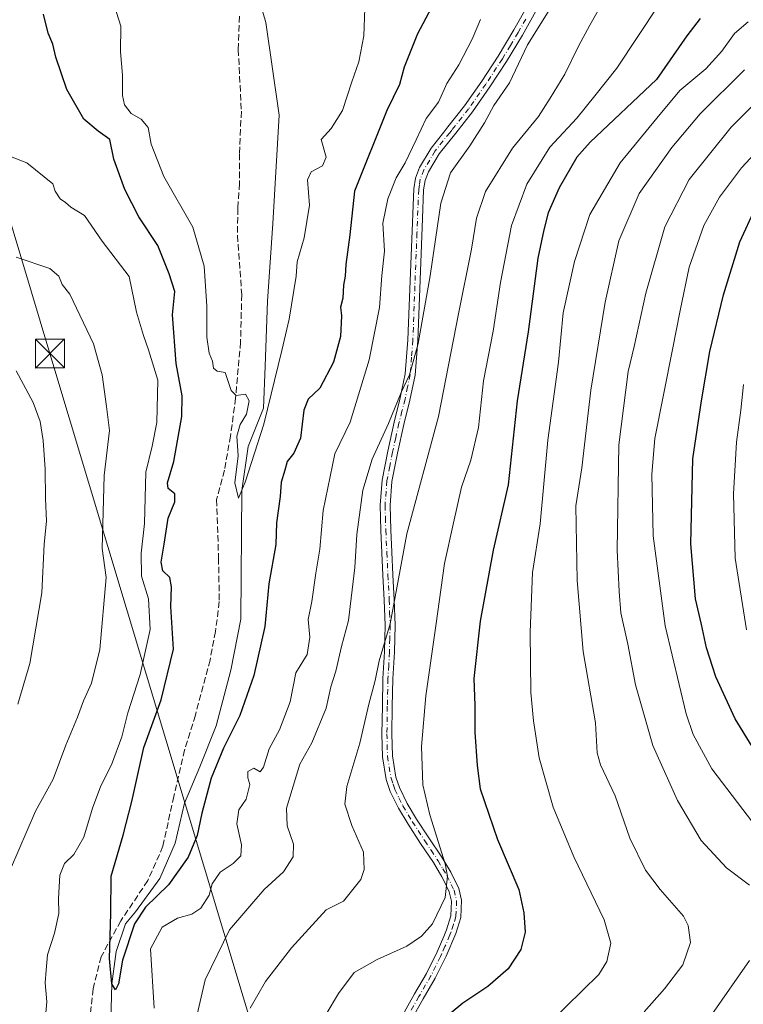
# Model space of a CAD drawing. Units: metres. Extents: x 559753 to 563188, y 4721750 to 4724093.
# Drawn here: x 562070 to 562257, y 4722317 to 4722572 of the extents above; entities that cross this region are included whole.
import ezdxf

# ---------------------------------------------------------------- set-up
doc = ezdxf.new("R2010")
doc.units = ezdxf.units.M
doc.header["$MEASUREMENT"] = 0
doc.linetypes.add('DGN Style 3', pattern=[2.307223458686699, 1.648016756204785, -0.6592067024819142])
doc.linetypes.add('DGN Style 4', pattern=[2.6384748266838614, 1.318413404963828, -0.6592067024819142, 0.001648016756204785, -0.6592067024819142])
for name, color, linetype, lineweight in [('Camino Cxs', 7, 'Continuous', 0), ('Camino eje', 30, 'DGN Style 4', 13), ('Corriente natural lineal', 142, 'Continuous', 13), ('Curva de nivel maestra', 30, 'Continuous', 30), ('Curva de nivel normal', 30, 'Continuous', 0), ('Piscina', 4, 'Continuous', 0), ('Senda', 7, 'DGN Style 3', 0), ('Tendido', 6, 'Continuous', 0), ('Torre de tendido puntual', 7, 'Continuous', 0)]:
    doc.layers.add(name, color=color, linetype=linetype, lineweight=lineweight)

# ---------------------------------------------------------------- blocks, each defined once
blk = doc.blocks.new('5TTEND')
at = {"layer": 'Piscina', "color": 7, "linetype": 'Continuous', "lineweight": 0}
for p, q in [((-0.375, 0.3754), (0.375, -0.3746)), ((0.3720000000000001, 0.3784000000000001), (-0.3720000000000001, -0.3776))]:
    blk.add_line(p, q, dxfattribs=at)
at = {"layer": 'Piscina', "color": 7, "linetype": 'Continuous', "lineweight": 0, "flags": 128}
blk.add_lwpolyline([(-0.375, -0.3746), (0.375, -0.3746), (0.375, 0.3754), (-0.375, 0.3754), (-0.3720000000000001, -0.3776)], dxfattribs=at)

msp = doc.modelspace()

# ---------------------------------------------------------------- linework, layer by layer
at = {"layer": 'Camino Cxs', "color": 7, "linetype": 'Continuous', "lineweight": 0}
for points in [[(562168.7801000001, 4722314.050100001, 575.3757999999943), (562171.8601000002, 4722319.470100001, 574.9467000000004), (562174.9401000004, 4722324.800100001, 574.8200999999972), (562177.6801000005, 4722330.350099999, 573.8611999999994), (562179.4001000002, 4722334.3201, 573.3086000000039), (562180.1401000004, 4722336.040100001, 573.0709000000061), (562181.2401000002, 4722339.700099999, 572.7985000000045), (562181.4401000004, 4722343.5101, 572.809500000003), (562180.8400999998, 4722345.890100001, 573.4277000000002), (562179.4001000002, 4722348.8301, 573.5875999999989), (562178.9401000004, 4722349.7601, 573.3173999999999), (562176.7001, 4722353.4901, 571.9560000000056), (562173.4200999998, 4722358.4301, 571.0706999999966), (562170.1700999998, 4722363.380100001, 570.6025999999983), (562167.6700999998, 4722367.5601, 570.9404999999971), (562165.5500999996, 4722371.9101, 570.2116999999998), (562164.5000999998, 4722375.0001, 570.1619999999966), (562163.5401, 4722380.870100001, 569.3076000000001), (562163.4001000002, 4722386.800100001, 569.1312999999936), (562163.5000999998, 4722393.960100001, 568.7707999999984), (562163.6700999998, 4722401.110099999, 568.0981999999931), (562164.0500999996, 4722408.030099999, 568.1532000000007), (562164.2301000003, 4722414.950099999, 567.3822999999975), (562163.9901000002, 4722421.4001, 566.1264999999985), (562163.6700999998, 4722427.840100001, 564.7871000000014), (562163.3901000004, 4722433.6501, 565.434500000003), (562163.1001000004, 4722439.460100001, 563.9455000000017), (562162.9200999998, 4722445.9801, 563.4008000000031), (562163.4200999998, 4722452.470100001, 563.6437000000005), (562164.8800999997, 4722459.9901, 562.4703000000009), (562166.5401, 4722467.460100001, 561.6119999999937), (562168.1201, 4722473.710100001, 561.5274999999965), (562169.4301000005, 4722480.0001, 562.0810000000056), (562170.1201, 4722488.7501, 561.5200999999943), (562170.4301000005, 4722497.540100001, 560.8666999999987), (562171.0301000001, 4722512.640100001, 560.085500000001), (562171.6300999997, 4722527.8301, 559.2590000000055), (562172.0800999999, 4722530.640100001, 558.9168000000063), (562173.0800999999, 4722533.340100001, 559.1692000000039), (562176.1101000002, 4722538.370100001, 559.7986999999994), (562179.4001000002, 4722542.5001, 561.395399999994), (562180.4801000003, 4722543.850099999, 561.2774999999965), (562184.7901, 4722549.280099999, 561.1255999999995), (562189.2301000003, 4722555.670100001, 561.2608999999939), (562193.4801000003, 4722562.1801, 561.8751000000047), (562197.5601000004, 4722568.950099999, 561.7241999999969), (562201.4200999998, 4722575.8301, 561.5681000000042)], [(562168.7801000001, 4722314.050100001, 575.3757999999943), (562171.8601000002, 4722319.470100001, 574.9467000000004), (562174.9401000004, 4722324.800100001, 574.8200999999972), (562177.6801000005, 4722330.350099999, 573.8611999999994), (562179.4001000002, 4722334.3201, 573.3086000000039), (562180.1401000004, 4722336.040100001, 573.0709000000061), (562181.2401000002, 4722339.700099999, 572.7985000000045), (562181.4401000004, 4722343.5101, 572.809500000003), (562180.8400999998, 4722345.890100001, 573.4277000000002), (562179.4001000002, 4722348.8301, 573.5875999999989), (562178.9401000004, 4722349.7601, 573.3173999999999), (562176.7001, 4722353.4901, 571.9560000000056), (562173.4200999998, 4722358.4301, 571.0706999999966), (562170.1700999998, 4722363.380100001, 570.6025999999983), (562167.6700999998, 4722367.5601, 570.9404999999971), (562165.5500999996, 4722371.9101, 570.2116999999998), (562164.5000999998, 4722375.0001, 570.1619999999966), (562163.5401, 4722380.870100001, 569.3076000000001), (562163.4001000002, 4722386.800100001, 569.1312999999936), (562163.5000999998, 4722393.960100001, 568.7707999999984), (562163.6700999998, 4722401.110099999, 568.0981999999931), (562164.0500999996, 4722408.030099999, 568.1532000000007), (562164.2301000003, 4722414.950099999, 567.3822999999975), (562163.9901000002, 4722421.4001, 566.1264999999985), (562163.6700999998, 4722427.840100001, 564.7871000000014), (562163.3901000004, 4722433.6501, 565.434500000003), (562163.1001000004, 4722439.460100001, 563.9455000000017), (562162.9200999998, 4722445.9801, 563.4008000000031), (562163.4200999998, 4722452.470100001, 563.6437000000005), (562164.8800999997, 4722459.9901, 562.4703000000009), (562166.5401, 4722467.460100001, 561.6119999999937), (562168.1201, 4722473.710100001, 561.5274999999965), (562169.4301000005, 4722480.0001, 562.0810000000056), (562170.1201, 4722488.7501, 561.5200999999943), (562170.4301000005, 4722497.540100001, 560.8666999999987), (562171.0301000001, 4722512.640100001, 560.085500000001), (562171.6300999997, 4722527.8301, 559.2590000000055), (562172.0800999999, 4722530.640100001, 558.9168000000063), (562173.0800999999, 4722533.340100001, 559.1692000000039), (562176.1101000002, 4722538.370100001, 559.7986999999994), (562179.4001000002, 4722542.5001, 561.395399999994), (562180.4801000003, 4722543.850099999, 561.2774999999965), (562184.7901, 4722549.280099999, 561.1255999999995), (562189.2301000003, 4722555.670100001, 561.2608999999939), (562193.4801000003, 4722562.1801, 561.8751000000047), (562197.5601000004, 4722568.950099999, 561.7241999999969), (562201.4200999998, 4722575.8301, 561.5681000000042)], [(562203.6801000005, 4722574.600099999, 562.6496999999945), (562199.7901, 4722567.6501, 563.3255000000064), (562195.6601, 4722560.8101, 563.5138000000006), (562191.3601000002, 4722554.2301, 562.1891999999935), (562186.8601000002, 4722547.7501, 561.1279999999971), (562182.4901000002, 4722542.2501, 561.0479999999952), (562178.2301000003, 4722536.9001, 560.531799999997), (562175.4101, 4722532.220100001, 560.8013000000064), (562174.5800999999, 4722529.9801, 560.5328000000009), (562174.1901000004, 4722527.5701, 560.5668000000006), (562173.9001000002, 4722520.140100001, 561.0301999999938), (562173.0000999998, 4722497.440099999, 561.203999999998), (562172.6901000004, 4722488.600099999, 561.8662999999942), (562171.9901000002, 4722479.640100001, 563.2081999999937), (562170.6300999997, 4722473.130100001, 563.415399999998), (562169.0401, 4722466.860099999, 562.9331999999995), (562167.4001000002, 4722459.460100001, 563.2082999999984), (562165.9700999996, 4722452.120100001, 564.0136000000057), (562165.4901000002, 4722445.920100001, 563.9967000000033), (562165.6700999998, 4722439.5601, 564.7403999999951), (562165.9600999998, 4722433.780099999, 565.521900000007), (562166.2401000002, 4722427.970100001, 565.6573999999965), (562166.5601000004, 4722421.5101, 566.649900000004), (562166.8101000004, 4722414.960100001, 566.8772999999928), (562166.6201, 4722407.920100001, 567.3510999999999), (562166.2500999998, 4722401.0101, 568.2535999999964), (562166.0800999999, 4722393.9101, 568.9474000000046), (562165.9801000003, 4722386.8201, 569.8421999999991), (562166.1101000002, 4722381.110099999, 569.5804999999964), (562167.0100999996, 4722375.620100001, 569.6450000000041), (562167.9301000005, 4722372.890100001, 569.8677000000025), (562169.9401000004, 4722368.780099999, 570.9320000000008), (562172.3501000004, 4722364.7501, 570.4707999999955), (562175.5701000001, 4722359.850099999, 571.4513000000006), (562178.8701, 4722354.870100001, 572.6055999999953), (562179.4001000002, 4722354.0001, 572.8690999999963), (562181.2001, 4722350.9901, 573.636599999998), (562183.2701000003, 4722346.780099999, 573.6839999999938), (562184.0301000001, 4722343.7601, 573.749800000005), (562183.7901, 4722339.2601, 574.1140000000014), (562182.5601000004, 4722335.1501, 573.780700000003), (562180.0201000003, 4722329.270099999, 574.6745999999986), (562179.4001000002, 4722328.020099999, 574.840400000001), (562177.2100999998, 4722323.590100001, 573.9550000000017), (562174.0900999998, 4722318.190099999, 574.8879000000015), (562171.0800999999, 4722312.9001, 576.0157999999938)], [(562203.6801000005, 4722574.600099999, 562.6496999999945), (562199.7901, 4722567.6501, 563.3255000000064), (562195.6601, 4722560.8101, 563.5138000000006), (562191.3601000002, 4722554.2301, 562.1891999999935), (562186.8601000002, 4722547.7501, 561.1279999999971), (562182.4901000002, 4722542.2501, 561.0479999999952), (562178.2301000003, 4722536.9001, 560.531799999997), (562175.4101, 4722532.220100001, 560.8013000000064), (562174.5800999999, 4722529.9801, 560.5328000000009), (562174.1901000004, 4722527.5701, 560.5668000000006), (562173.9001000002, 4722520.140100001, 561.0301999999938), (562173.0000999998, 4722497.440099999, 561.203999999998), (562172.6901000004, 4722488.600099999, 561.8662999999942), (562171.9901000002, 4722479.640100001, 563.2081999999937), (562170.6300999997, 4722473.130100001, 563.415399999998), (562169.0401, 4722466.860099999, 562.9331999999995), (562167.4001000002, 4722459.460100001, 563.2082999999984), (562165.9700999996, 4722452.120100001, 564.0136000000057), (562165.4901000002, 4722445.920100001, 563.9967000000033), (562165.6700999998, 4722439.5601, 564.7403999999951), (562165.9600999998, 4722433.780099999, 565.521900000007), (562166.2401000002, 4722427.970100001, 565.6573999999965), (562166.5601000004, 4722421.5101, 566.649900000004), (562166.8101000004, 4722414.960100001, 566.8772999999928), (562166.6201, 4722407.920100001, 567.3510999999999), (562166.2500999998, 4722401.0101, 568.2535999999964), (562166.0800999999, 4722393.9101, 568.9474000000046), (562165.9801000003, 4722386.8201, 569.8421999999991), (562166.1101000002, 4722381.110099999, 569.5804999999964), (562167.0100999996, 4722375.620100001, 569.6450000000041), (562167.9301000005, 4722372.890100001, 569.8677000000025), (562169.9401000004, 4722368.780099999, 570.9320000000008), (562172.3501000004, 4722364.7501, 570.4707999999955), (562175.5701000001, 4722359.850099999, 571.4513000000006), (562178.8701, 4722354.870100001, 572.6055999999953), (562179.4001000002, 4722354.0001, 572.8690999999963), (562181.2001, 4722350.9901, 573.636599999998), (562183.2701000003, 4722346.780099999, 573.6839999999938), (562184.0301000001, 4722343.7601, 573.749800000005), (562183.7901, 4722339.2601, 574.1140000000014), (562182.5601000004, 4722335.1501, 573.780700000003), (562180.0201000003, 4722329.270099999, 574.6745999999986), (562179.4001000002, 4722328.020099999, 574.840400000001), (562177.2100999998, 4722323.590100001, 573.9550000000017), (562174.0900999998, 4722318.190099999, 574.8879000000015), (562171.0800999999, 4722312.9001, 576.0157999999938)]]:
    msp.add_polyline3d(points, dxfattribs=at)
at = {"layer": 'Camino eje', "color": 30, "linetype": 'DGN Style 4', "lineweight": 13}
msp.add_polyline3d([(562200.6201, 4722571.7751, 562.9524999999994), (562198.6750999996, 4722568.300100001, 562.4176000000007), (562196.6350999996, 4722564.915100001, 562.5627999999997), (562194.5701000001, 4722561.495100001, 562.6664000000019), (562190.2950999998, 4722554.950099999, 561.6484000000055), (562185.8251, 4722548.515100001, 561.0963999999949), (562181.4851000002, 4722543.050100001, 561.1407000000036), (562180.9451000001, 4722542.3751, 561.1980999999942), (562177.1700999998, 4722537.6351, 559.8892000000051), (562174.2451, 4722532.780099999, 559.9630000000034), (562173.3300999999, 4722530.3101, 559.6913000000059), (562173.1051000003, 4722528.905099999, 559.7127000000038), (562172.9101, 4722527.700099999, 559.7296999999963), (562172.4650999998, 4722516.390100001, 560.9110999999976), (562171.7150999998, 4722497.4901, 560.9039000000049), (562171.4051000001, 4722488.675100001, 561.659599999999), (562171.0601000004, 4722484.300100001, 562.2170000000042), (562170.7100999998, 4722479.8201, 562.6257000000041), (562170.0301000001, 4722476.565099999, 562.5065000000031), (562169.3750999998, 4722473.420100001, 562.4621000000043), (562168.5800999999, 4722470.2851, 562.2155999999959), (562167.7901, 4722467.1601, 561.9519), (562166.9600999998, 4722463.425100001, 562.0522999999957), (562166.1401000004, 4722459.725099999, 562.8163000000059), (562165.4250999996, 4722456.0551, 563.3466000000044), (562164.6951000001, 4722452.295100001, 563.8274999999994), (562164.2050999999, 4722445.950099999, 563.6972999999998), (562164.2950999998, 4722442.690099999, 563.7798000000039), (562164.3850999996, 4722439.5101, 564.3418999999994), (562164.6750999996, 4722433.715100001, 565.4728999999934), (562164.9550999999, 4722427.905099999, 565.2289000000019), (562165.2751000002, 4722421.4551, 566.3840000000055), (562165.3951000003, 4722418.2301, 566.5720000000001), (562165.5201000003, 4722414.9551, 567.1294000000053), (562165.4250999996, 4722411.4351, 567.681500000006), (562165.3350999998, 4722407.975099999, 567.7514999999985), (562165.1501000002, 4722404.520099999, 568.1061999999947), (562164.9600999998, 4722401.0601, 568.1698999999935), (562164.7901, 4722393.9351, 568.8620999999986), (562164.6901000004, 4722386.8101, 569.486699999994), (562164.7550999997, 4722383.9551, 569.2878000000055), (562164.8251, 4722380.9901, 569.4303000000073), (562165.7550999997, 4722375.3101, 569.9032000000007), (562166.2801000001, 4722373.765100001, 569.8770999999979), (562166.7401000002, 4722372.4001, 569.8727000000072), (562167.8000999996, 4722370.225099999, 570.3383000000031), (562168.8051000005, 4722368.170100001, 570.8843999999954), (562171.2600999996, 4722364.065099999, 570.4952000000048), (562174.4951, 4722359.140100001, 571.2017999999953), (562176.1350999996, 4722356.670100001, 571.608699999997), (562177.9175000004, 4722353.9625, 572.1186000000016), (562179.1700999998, 4722351.880100001, 572.8622000000032), (562180.1851000004, 4722350.1425, 573.467499999999), (562181.3350999998, 4722347.8051, 573.7551999999996), (562182.0551000005, 4722346.335100001, 573.4321000000054), (562182.7351000002, 4722343.6351, 572.8564999999944), (562182.5151000004, 4722339.4801, 572.8910999999935), (562181.9001000002, 4722337.425100001, 573.0942000000068), (562181.3501000004, 4722335.595100001, 573.402900000001), (562180.9801000003, 4722334.735099999, 573.5246000000043), (562179.7100999998, 4722331.795100001, 573.9526999999945), (562178.8501000004, 4722329.8101, 574.2597999999998), (562178.5401, 4722329.1851, 574.3378999999986), (562176.0751, 4722324.1951, 574.3741000000009), (562172.9751000004, 4722318.8301, 574.7614999999934), (562169.9301000005, 4722313.475099999, 575.6205999999949)], dxfattribs=at)
at = {"layer": 'Corriente natural lineal', "color": 142, "linetype": 'Continuous', "lineweight": 13}
msp.add_polyline3d([(562093.1059999998, 4722309.275699999, 551.3956999999937), (562093.4699999997, 4722322.08, 551.0210999999981), (562094.6140999999, 4722330.439099999, 550.2384000000021), (562096.9954000004, 4722337.582900001, 549.5271999999968), (562099.6405999997, 4722340.730000001, 549.6888000000035), (562105.8854, 4722349.330399999, 548.9409000000014), (562109.8541000001, 4722358.537900001, 549.0314999999973), (562112.2540999996, 4722368.843499999, 548.0420000000013), (562116.2331999998, 4722378.2963, 548.2091999999975), (562120.5135000005, 4722388.826199999, 547.7995999999986), (562124.2713000001, 4722403.2316, 547.3678999999975), (562126.8624, 4722416.4551, 546.9207000000024), (562127.1215000004, 4722449.789000001, 545.2991000000038), (562128.7454000004, 4722461.17, 544.5078000000067), (562132.7555999998, 4722471.101399999, 544.8390999999974), (562133.1826, 4722481.9266, 544.7057000000059), (562133.7962999997, 4722498.746400001, 543.8120000000055), (562135.1191999996, 4722518.854800001, 543.1919000000053), (562136.8161000004, 4722546.928500001, 541.777700000006), (562133.3301999997, 4722570.8709, 540.571100000001), (562130.6654000003, 4722580.2455, 540.1600000000036)], dxfattribs=at)
at = {"layer": 'Curva de nivel maestra', "color": 30, "linetype": 'Continuous', "lineweight": 30, "flags": 128}
for points, elevation in [([(562176.0999999996, 4722574.620100001), (562172.6200000001, 4722567.970100001), (562169.1900000004, 4722559.370100001), (562167.9000000004, 4722554.8201), (562164.6600000003, 4722548.130100001), (562156.29, 4722527.270099999), (562155.0999999996, 4722515.940099999), (562154.0700000003, 4722508.270099999), (562153.8799999999, 4722505.270099999), (562153.4199999999, 4722502.940099999), (562153.3099999996, 4722499.5801), (562152.6600000003, 4722497.2401), (562152.8899999997, 4722494.9901), (562152.6399999997, 4722489.620100001), (562150.8200000003, 4722483.0001), (562147.3099999996, 4722476.270099999), (562144.2800000003, 4722473.390100001), (562143.2000000002, 4722470.5701), (562142.3200000003, 4722463.3201), (562140.5800000001, 4722459.420100001), (562138.8300000001, 4722457.270099999), (562138.2599999999, 4722455.0101), (562137.2999999998, 4722451.9001), (562137.0700000003, 4722448.200099999), (562136.1200000001, 4722441.370100001), (562135.9699999997, 4722435.790100001), (562134.1600000003, 4722425.600099999), (562133.0499999998, 4722414.590100001), (562130.2300000004, 4722401.9301), (562126.6299999999, 4722391.520099999), (562122.4100000003, 4722383.100099999), (562119.2199999997, 4722375.340100001), (562116.7400000002, 4722366.270099999), (562115.5899999999, 4722360.4901), (562113.2699999996, 4722354.850099999), (562108.1799999997, 4722347.7301), (562102.2100000001, 4722341.960100001), (562099.2999999998, 4722337.590100001), (562096.2000000002, 4722328.2601), (562095.2100000001, 4722322.0701), (562094.4600000001, 4722320.5101), (562093.4699999997, 4722322.0801), (562092.8899999997, 4722328.630100001), (562093.2400000002, 4722340.270099999), (562093.3099999996, 4722349.9301), (562096.4400000004, 4722360.540100001), (562098.6200000001, 4722369.300100001), (562101.79, 4722383.2601), (562106.2199999997, 4722395.5801), (562109.4000000004, 4722408.7401), (562108.79, 4722419.7501), (562108.9400000004, 4722424.880100001), (562108.5300000003, 4722427.220100001), (562106.6600000003, 4722429.020099999), (562106.2199999997, 4722431.220100001), (562107.0300000003, 4722435.850099999), (562108.0999999996, 4722442.600099999), (562109.75, 4722446.880100001), (562109.75, 4722448.920100001), (562108.0499999998, 4722450.3101), (562107.8899999997, 4722451.790100001), (562109.5300000003, 4722457.270099999), (562111.5599999996, 4722468.940099999), (562111.6799999997, 4722474.270099999), (562110.1299999999, 4722482.600099999), (562109.1500000004, 4722495.270099999), (562109.7599999999, 4722501.2501), (562108.3300000001, 4722505.870100001), (562105.4100000003, 4722513.1601), (562100.4600000001, 4722520.5801), (562096.8300000001, 4722527.6601), (562094.0099999999, 4722535.520099999), (562092.9699999997, 4722540.640100001), (562089.9000000004, 4722542.7501), (562086.2300000004, 4722545.9001), (562081.8600000005, 4722553.530099999), (562078.9800000004, 4722561.9001), (562078.2199999997, 4722565.3201), (562077.0199999996, 4722568.170100001), (562075.7599999999, 4722573.0601)], 550), ([(562245.7400000002, 4722571.940099999), (562242.2800000003, 4722567.440099999), (562234.5099999999, 4722556.130100001), (562217.29, 4722539.940099999), (562213.8300000001, 4722536.0001), (562209.2599999999, 4722528.100099999), (562206.4199999999, 4722521.640100001), (562205.2999999998, 4722517.270099999), (562203.75, 4722509.940099999), (562201.2599999999, 4722490.870100001), (562198.4000000004, 4722473.0101), (562196.04, 4722451.220100001), (562192.1799999997, 4722434.290100001), (562188.8399999999, 4722415.9901), (562187.1699999999, 4722401.130100001), (562187.4000000004, 4722394.120100001), (562187.4299999997, 4722387.210100001), (562188.0599999996, 4722378.600099999), (562188.8300000001, 4722372.550100001), (562193.2800000003, 4722359.4301), (562198.8700000001, 4722346.550100001), (562200.1299999999, 4722340.5001), (562200.5, 4722335.5001), (562199.3200000003, 4722331.020099999), (562196.1100000005, 4722325.9801), (562190.8200000003, 4722321.4001), (562184.3600000005, 4722317.090100001), (562177.7800000003, 4722311.640100001)], 575), ([(562262.9199999999, 4722377.450099999), (562254.8099999996, 4722390.710100001), (562249.8600000005, 4722401.540100001), (562247.3799999999, 4722409.0801), (562246.0999999996, 4722415.120100001), (562244.5499999998, 4722421.770099999), (562243.3300000001, 4722435.940099999), (562243.8700000001, 4722457.960100001), (562246.1100000005, 4722472.960100001), (562248.3099999996, 4722485.7601), (562251.7999999998, 4722500.370100001), (562256.0599999996, 4722514.130100001), (562260.1100000005, 4722522.940099999)], 600)]:
    msp.add_lwpolyline(points, dxfattribs=dict(at, elevation=elevation))
at = {"layer": 'Curva de nivel normal', "color": 30, "linetype": 'Continuous', "lineweight": 0, "flags": 128}
for points, elevation in [([(562158.9400000004, 4722574.4801), (562158.7000000002, 4722567.470100001), (562157.3799999999, 4722560.7301), (562155.5599999996, 4722555.540100001), (562153.1500000004, 4722548.100099999), (562150.29, 4722543.460100001), (562147.7000000002, 4722540.5701), (562148.9199999999, 4722536.020099999), (562148.0300000003, 4722533.7601), (562145.0599999996, 4722532.2501), (562144.1200000001, 4722530.170100001), (562144.6299999999, 4722523.640100001), (562143.2699999996, 4722515.200099999), (562141.4299999997, 4722508.970100001), (562141.1799999997, 4722505.270099999), (562139.3700000001, 4722494.100099999), (562137.4800000004, 4722486.0001), (562132.7999999998, 4722466.960100001), (562127.9800000004, 4722451.920100001), (562126.2999999998, 4722447.7501), (562125.29, 4722451.780099999), (562126.1799999997, 4722458.7501), (562125.8200000003, 4722463.8101), (562126.6699999999, 4722466.860099999), (562128.3399999999, 4722469.550100001), (562129.0099999999, 4722472.940099999), (562128.0999999996, 4722474.7301), (562125.6900000004, 4722474.340100001), (562124.3799999999, 4722475.690099999), (562122.7999999998, 4722480.270099999), (562120.7699999996, 4722480.6601), (562119.8099999996, 4722481.4301), (562119.5599999996, 4722483.220100001), (562118.6299999999, 4722485.290100001), (562118.0700000003, 4722489.440099999), (562118.0700000003, 4722497.5001), (562117.3600000005, 4722507.790100001), (562114.4800000004, 4722517.9101), (562106.9600000001, 4722531.0601), (562103.6699999999, 4722539.440099999), (562102.9000000004, 4722543.6801), (562101.0999999996, 4722545.870100001), (562098.5099999999, 4722547.350099999), (562096.7300000004, 4722549.550100001), (562096.2100000001, 4722552.0101), (562096.2199999997, 4722557.270099999), (562095.6900000004, 4722563.270099999), (562095.8099999996, 4722569.940099999), (562092.9800000004, 4722578.9801)], 545), ([(562220.8499999996, 4722576.600099999), (562217.2199999997, 4722570.210100001), (562214.29, 4722564.7601), (562210.7199999997, 4722557.520099999), (562206.9699999997, 4722551.290100001), (562203.9299999997, 4722546.520099999), (562197.2199999997, 4722538.360099999), (562190.2000000002, 4722527.1501), (562187.8399999999, 4722520.270099999), (562186.6100000005, 4722512.2501), (562183.2000000002, 4722495.460100001), (562178, 4722468.940099999), (562169.8799999999, 4722438.520099999), (562165.4900000002, 4722415.280099999), (562162.6600000003, 4722405.670100001), (562161.6600000003, 4722400.5601), (562160.0199999996, 4722394.440099999), (562157.6900000004, 4722384.340100001), (562154.3499999996, 4722373.200099999), (562153.8200000003, 4722368.590100001), (562155.6100000005, 4722363.0601), (562158.5800000001, 4722356.210100001), (562158.7599999999, 4722351.670100001), (562157.9299999997, 4722349.130100001), (562153.4800000004, 4722343.4901), (562148.9199999999, 4722341.2601), (562139.9800000004, 4722331.4301), (562133.2400000002, 4722322.7301), (562129.2699999996, 4722315.790100001)], 565), ([(562115.3200000003, 4722313.040100001), (562117.6699999999, 4722323.110099999), (562123.9100000003, 4722336.0701), (562132.9100000003, 4722346.470100001), (562137.8899999997, 4722351.100099999), (562140.4299999997, 4722354.9901), (562140.54, 4722358.2301), (562138.9000000004, 4722363.0001), (562138.6699999999, 4722367.590100001), (562142.1100000005, 4722378.9301), (562145.29, 4722384.460100001), (562148.9900000002, 4722393.4101), (562150.2000000002, 4722398.970100001), (562151.4900000002, 4722402.9901), (562152.9699999997, 4722409.380100001), (562154.7000000002, 4722416.120100001), (562156.3799999999, 4722429.800100001), (562156.9199999999, 4722438.340100001), (562158.4299999997, 4722449.880100001), (562160.8499999996, 4722457.920100001), (562165.0800000001, 4722467.0801), (562168.3300000001, 4722475.1601), (562170.5099999999, 4722479.670100001), (562172.7400000002, 4722487.8201), (562175.8399999999, 4722505.290100001), (562178.6200000001, 4722524.170100001), (562181.1399999997, 4722531.940099999), (562186.1600000003, 4722538.940099999), (562189.9299999997, 4722544.940099999), (562192.3700000001, 4722549.450099999), (562196.4000000004, 4722555.3101), (562201.0700000003, 4722565.110099999), (562207.6900000004, 4722575.6801)], 560), ([(562235.0899999999, 4722575.4801), (562224.1799999997, 4722559.0701), (562218.5099999999, 4722551.950099999), (562213.8399999999, 4722546.120100001), (562206.8399999999, 4722538.620100001), (562200.9000000004, 4722529.0701), (562196.9600000001, 4722518.3301), (562194.1299999999, 4722503.5601), (562192.2100000001, 4722490.970100001), (562189.7199999997, 4722478.120100001), (562188.4199999999, 4722466.0601), (562186.4100000003, 4722457.600099999), (562184.0300000003, 4722450.600099999), (562181.9100000003, 4722441.420100001), (562179.5599999996, 4722430.880100001), (562177.3600000005, 4722414.7501), (562174.79, 4722396.590100001), (562173.6399999997, 4722383.5001), (562174.0199999996, 4722373.630100001), (562175.7800000003, 4722365.860099999), (562179.7599999999, 4722353.1801), (562180.3899999997, 4722349.9301), (562179.7800000003, 4722344.4301), (562176.5099999999, 4722337.630100001), (562173.6299999999, 4722334.4101), (562169.8799999999, 4722331.850099999), (562162.1900000004, 4722328.390100001), (562156.2400000002, 4722325.040100001), (562152.1399999997, 4722319.590100001), (562145.7699999996, 4722308.9301)], 570), ([(562188.9400000004, 4722571.6501), (562186.7300000004, 4722566.600099999), (562183.2599999999, 4722559.940099999), (562180.2000000002, 4722555.0601), (562178.0800000001, 4722550.270099999), (562174.8399999999, 4722546.020099999), (562172.2800000003, 4722540.5601), (562169.3700000001, 4722534.610099999), (562167.0899999999, 4722530.710100001), (562164.9299999997, 4722525.270099999), (562163.6200000001, 4722518.950099999), (562164.0700000003, 4722511.7301), (562163.3399999999, 4722505.440099999), (562162.7999999998, 4722497.120100001), (562160.0499999998, 4722483.620100001), (562155.1299999999, 4722467.4901), (562151.1600000003, 4722459.270099999), (562148.1699999999, 4722444.600099999), (562147.3399999999, 4722434.600099999), (562146.2999999998, 4722428.390100001), (562145.2100000001, 4722421.0101), (562144.29, 4722416.380100001), (562144.75, 4722411.800100001), (562144.04, 4722407.340100001), (562141.1100000005, 4722402.540100001), (562139.6500000004, 4722395.050100001), (562136.8399999999, 4722387.870100001), (562134.2400000002, 4722382.9301), (562132.7199999997, 4722378.1601), (562131.9100000003, 4722376.9801), (562130.2699999996, 4722377.9301), (562128.7100000001, 4722377.0601), (562128.6500000004, 4722375.4301), (562129.2400000002, 4722373.6801), (562128.2699999996, 4722369.870100001), (562126.3099999996, 4722367.100099999), (562125.8499999996, 4722363.530099999), (562127.04, 4722358.0801), (562126.8600000005, 4722355.2601), (562124.9000000004, 4722353.2601), (562121.5, 4722351.030099999), (562119.4500000002, 4722347.9901), (562118.6500000004, 4722345.030099999), (562116.5499999998, 4722341.720100001), (562114.1600000003, 4722340.110099999), (562110.5, 4722339.0801), (562106.5, 4722336.780099999), (562103.4800000004, 4722331.1801), (562104.4500000002, 4722315.800100001)], 555), ([(562206.8399999999, 4722312.130100001), (562219.5300000003, 4722324.540100001), (562221.5800000001, 4722327.890100001), (562222.6799999997, 4722332.620100001), (562220.9500000002, 4722338.620100001), (562213.0499999998, 4722354.9301), (562207.7400000002, 4722367.840100001), (562204.0700000003, 4722380.590100001), (562202.6699999999, 4722390.140100001), (562201.9100000003, 4722397.450099999), (562201.75, 4722413.140100001), (562202.4100000003, 4722428.5701), (562204.3200000003, 4722441.1601), (562206.3300000001, 4722462.7601), (562209.0999999996, 4722482.950099999), (562210.2999999998, 4722495.7301), (562213.2300000004, 4722509.0001), (562217.1900000004, 4722521.200099999), (562225.04, 4722534.530099999), (562234.54, 4722546.170100001), (562240.5499999998, 4722553.270099999), (562247.2000000002, 4722558.940099999), (562251.3600000005, 4722563.470100001), (562254.6600000003, 4722568.020099999), (562258.1799999997, 4722571.090100001)], 580), ([(562273.6200000001, 4722563.600099999), (562253.7999999998, 4722543.7601), (562242.9000000004, 4722530.2601), (562236.6500000004, 4722517.9901), (562231.7199999997, 4722500.850099999), (562228.6900000004, 4722487.0801), (562227.1500000004, 4722480.600099999), (562224.75, 4722461.610099999), (562224.2599999999, 4722434.360099999), (562224.8200000003, 4722423.620100001), (562225.2199999997, 4722418.130100001), (562227.0199999996, 4722410.0101), (562229.0700000003, 4722399.4901), (562233.54, 4722383.800100001), (562239.9000000004, 4722369.540100001), (562246.0599999996, 4722359.210100001), (562252.5700000003, 4722352.090100001), (562258.5199999996, 4722347.6601)], 590), ([(562257.2100000001, 4722558.6801), (562245.7800000003, 4722547.270099999), (562238.4000000004, 4722538.5001), (562229.9699999997, 4722526.600099999), (562224.6799999997, 4722514.420100001), (562221.1900000004, 4722498.520099999), (562217.4600000001, 4722475.7501), (562215.1799999997, 4722455.600099999), (562213.5999999996, 4722445.8301), (562213.9100000003, 4722426.4901), (562215.4600000001, 4722408.120100001), (562218.6699999999, 4722389.6801), (562219.0999999996, 4722381.9101), (562219.9800000004, 4722378.7601), (562223.7300000004, 4722370.720100001), (562227.5800000001, 4722359.8301), (562231.5999999996, 4722351.520099999), (562235.4400000004, 4722346.4901), (562241.5, 4722339.5701), (562242.6699999999, 4722337.1801), (562243.2699999996, 4722332.790100001), (562241.3200000003, 4722327.020099999), (562236.54, 4722320.790100001), (562231.2599999999, 4722314.8101)], 585), ([(562260.7400000002, 4722362.130100001), (562248.7699999996, 4722377.7301), (562244, 4722386.6601), (562242.1699999999, 4722391.9301), (562236.75, 4722414.720100001), (562233.6399999997, 4722438.0601), (562233.2400000002, 4722453.9801), (562234.0599999996, 4722463.270099999), (562238.6200000001, 4722486.2601), (562240.5599999996, 4722496.340100001), (562242.9100000003, 4722507.610099999), (562246.75, 4722518.360099999), (562250.7800000003, 4722525.690099999), (562256.4800000004, 4722533.3201), (562262.1799999997, 4722539.420100001)], 595), ([(562076.1699999999, 4722311.630100001), (562076.6699999999, 4722317.440099999), (562076.2599999999, 4722322.350099999), (562076.5, 4722325.620100001), (562076.8200000003, 4722329.620100001), (562078.6500000004, 4722335.1801), (562079.7699999996, 4722340.290100001), (562079.7000000002, 4722344.1801), (562080.0300000003, 4722350.2601), (562081.1799999997, 4722353.2601), (562083.5999999996, 4722355.590100001), (562086.2699999996, 4722360.0701), (562088.4800000004, 4722367.530099999), (562090.6399999997, 4722373.3101), (562093.4000000004, 4722378.7501), (562096.0800000001, 4722385.9901), (562097.6600000003, 4722392.2301), (562100.8099999996, 4722402.140100001), (562103.3899999997, 4722413.8201), (562102.9800000004, 4722421.7401), (562101.1799999997, 4722427.610099999), (562101.0999999996, 4722433.590100001), (562101.9000000004, 4722441.2401), (562102.2999999998, 4722454.530099999), (562103.8899999997, 4722461.280099999), (562105.1399999997, 4722467.360099999), (562105.3600000005, 4722478.340100001), (562102.9299999997, 4722486.140100001), (562101.7100000001, 4722489.9001), (562099.8499999996, 4722495.940099999), (562097.9500000002, 4722505.170100001), (562090.9500000002, 4722514.3201), (562086.3600000005, 4722520.950099999), (562082.8799999999, 4722523.100099999), (562081.5199999996, 4722524.290100001), (562080.1399999997, 4722525.2501), (562078.7800000003, 4722527.220100001), (562078.2199999997, 4722529.170100001), (562075.9699999997, 4722530.9901), (562071.4299999997, 4722534.550100001), (562067.7000000002, 4722536.020099999)], 555), ([(562068.7199999997, 4722510.1601), (562077.4500000002, 4722507.2301), (562079.7699999996, 4722505.2401), (562080.5999999996, 4722503.120100001), (562082.5700000003, 4722500.5601), (562088.7000000002, 4722487.7401), (562090.9500000002, 4722479.720100001), (562092.0800000001, 4722471.520099999), (562092.8300000001, 4722465.270099999), (562091.5099999999, 4722453.620100001), (562090.9500000002, 4722434.7301), (562092, 4722427.2601), (562090.3300000001, 4722408.590100001), (562088.2000000002, 4722399.9301), (562086.1500000004, 4722395.350099999), (562084.6100000005, 4722391.130100001), (562081.5899999999, 4722383.860099999), (562078.3300000001, 4722375.100099999), (562073.7100000001, 4722366.7601), (562067.2400000002, 4722351.7501)], 560), ([(562069.1399999997, 4722394.440099999), (562072.2100000001, 4722404.970100001), (562075.3799999999, 4722423.2601), (562076, 4722435.920100001), (562076.54, 4722441.840100001), (562076.2699999996, 4722447.6601), (562076.2100000001, 4722455.270099999), (562075.7000000002, 4722462.700099999), (562074.9600000001, 4722467.640100001), (562073.1200000001, 4722472.5601), (562068.7199999997, 4722480.7501)], 565), ([(562257.0099999999, 4722477.170100001), (562256.2599999999, 4722470.5801), (562255.1799999997, 4722462.270099999), (562254.3600000005, 4722448.940099999), (562254.8399999999, 4722432.2601), (562257.7300000004, 4722413.7401)], 605), ([(562258.5099999999, 4722328.170100001), (562248.8200000003, 4722314.200099999)], 590)]:
    msp.add_lwpolyline(points, dxfattribs=dict(at, elevation=elevation))
at = {"layer": 'Senda', "color": 7, "linetype": 'DGN Style 3', "lineweight": 0}
msp.add_polyline3d([(562126.5012999997, 4722572.4999, 541.8221000000049), (562126.2012999998, 4722563.899499999, 541.6328999999969), (562127.0012999997, 4722547.899900001, 542.8862999999983), (562126.5006999997, 4722536.9001, 543.3215000000055), (562126.5009000005, 4722529.199899999, 543.9088999999949), (562126.1009000001, 4722522.799699999, 543.8858000000037), (562126.0012999997, 4722515.8005, 544.311400000006), (562127.1007000003, 4722500.499700001, 545.0651999999973), (562126.8010999998, 4722488.200099999, 545.2060000000056), (562125.5006999997, 4722473.6995, 546.1796000000032), (562124.2006999999, 4722463.899900001, 547.6168000000034), (562122.6007000003, 4722455.000299999, 546.3557000000001), (562120.6007000003, 4722447.399700001, 548.1429000000062), (562121.1009000001, 4722432.3003, 547.5601000000024), (562121.3013000004, 4722421.000299999, 548.5074000000022), (562120.3013000004, 4722413.299900001, 548.7792999999947), (562118.9011000004, 4722405.9001, 548.2678000000016), (562115.1010999996, 4722391.599300001, 548.9714999999997), (562112.3010999998, 4722382.600099999, 548.7544000000053), (562109.5011, 4722370.599300001, 549.8678000000073), (562106.7006999999, 4722357.699899999, 549.967499999999), (562102.8004999999, 4722348.799699999, 550.1312000000034), (562095.8010999998, 4722338.3991, 552.1628000000055), (562090.7012999998, 4722329.0997, 551.4930000000022), (562088.6009000001, 4722320.800100001, 551.7111000000004), (562087.4011000004, 4722308.499299999, 552.0627999999997)], dxfattribs=at)
at = {"layer": 'Tendido', "color": 6, "linetype": 'Continuous', "lineweight": 0}
msp.add_polyline3d([(561989.3865, 4722780.641100001, 534.9922999999981), (562029.6500000004, 4722644.921200001, 547.9910999999993), (562077.4621000001, 4722485.223099999, 563.4799000000058), (562137.4758000001, 4722285.446699999, 568.804999999993), (562168.7907999996, 4722176.377599999, 574.0632999999943), (562209.1141999997, 4722047.342499999, 580.168399999995), (562251.8517000005, 4721902.838300001, 576.1837999999989), (562290.8885000005, 4721772.1184, 573.7940999999992)], dxfattribs=at)

# ---------------------------------------------------------------- block references
at = {"layer": 'Torre de tendido puntual', "color": 7, "linetype": 'Continuous', "lineweight": 0, "xscale": 10, "yscale": 10, "zscale": 10}
msp.add_blockref('5TTEND', (562077.4621000001, 4722485.223099999, 563.4799000000058), dxfattribs=at)

doc.saveas('drawing.dxf')
